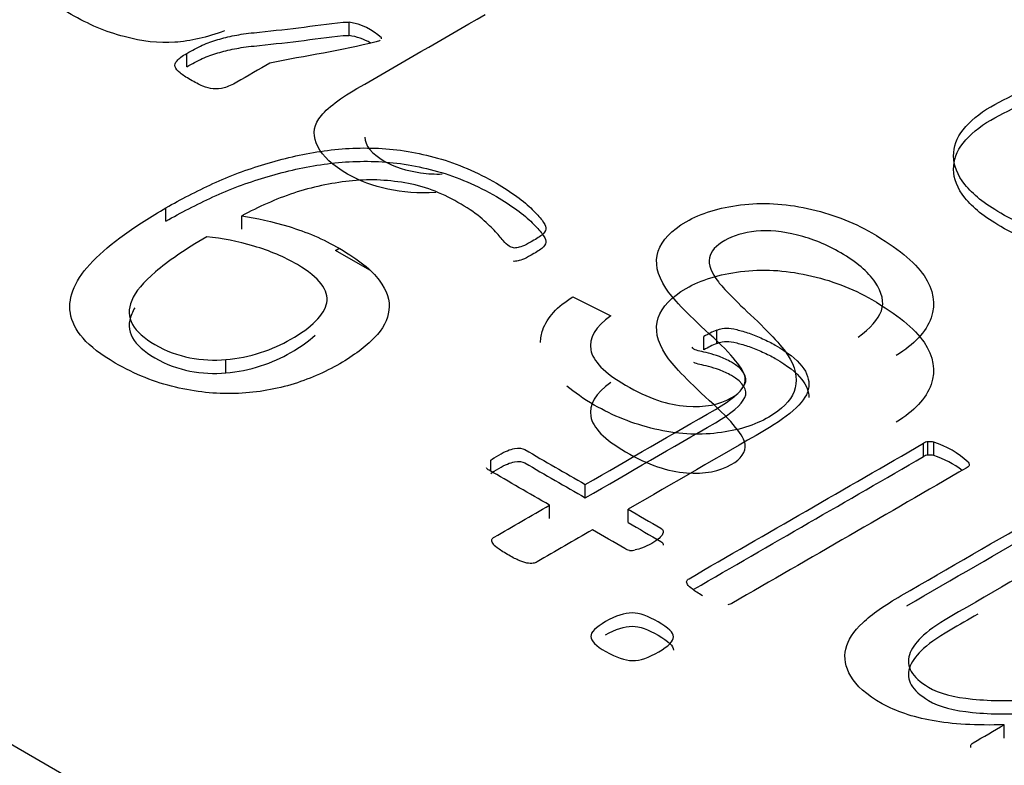
# Model space of a CAD drawing. Units: millimetres. Extents: x 13 to 415, y -156 to 292.
# Drawn here: x 262 to 262, y 87 to 87 of the extents above; entities that cross this region are included whole.
import ezdxf
from ezdxf import colors
from ezdxf.entities.mleader import LeaderData, LeaderLine
from ezdxf.math import Vec2, Vec3

# ---------------------------------------------------------------- set-up
doc = ezdxf.new("R2010")
doc.units = ezdxf.units.MM
for name, color, linetype in [('Default', 7, 'Continuous'), ('IB1B99', 7, 'Continuous'), ('X-00321-1', 7, 'Continuous')]:
    doc.layers.add(name, color=color, linetype=linetype)

# ---------------------------------------------------------------- blocks, each defined once
blk = doc.blocks.new('SE10')
at = {"layer": 'IB1B99', "color": 7, "linetype": 'Continuous'}
for p, q in [((261.9976190692, 87.2523330713), (261.9984802997, 87.252830303)), ((262.0063291463, 87.247304306), (261.9976190692, 87.2523330713)), ((262.0582317383, 87.2405143795), (262.0679359003, 87.2356769259))]:
    blk.add_line(p, q, dxfattribs=at)
for points, knots in [([(261.9692904901369, 87.30837210199374), (261.9648407768341, 87.30673228720234), (261.9605804130336, 87.30574839832751), (261.9565567361109, 87.30544776561575), (261.9525451094049, 87.30514803324701), (261.9482253580121, 87.30566640758794), (261.9390419071532, 87.30812612977502), (261.9344975190992, 87.31003924703165), (261.9256454298693, 87.31515000313148), (261.9226158378333, 87.31750040433246), (261.9209116923132, 87.3196868240543), (261.9191978037572, 87.32188574409682), (261.9184974861595, 87.32381369127931), (261.9187815104129, 87.32545350607069), (261.919074908404, 87.32714744016212), (261.9201542943042, 87.32881512639304), (261.9220004519511, 87.33048227143095), (261.9231739348353, 87.3315419675901), (261.925787441996, 87.33316063559022), (261.9296217694164, 87.33537438555858), (261.9335034342125, 87.33761546577348), (261.9373850990086, 87.33985654598837), (261.9412667638046, 87.34209762620328), (261.9493614550256, 87.34677109835873), (261.9543318794595, 87.34985941621584), (261.9560833623553, 87.35130791928157), (261.9578658672076, 87.35278207797842), (261.9593023038935, 87.35436890689216), (261.9602490514047, 87.35611804266964)], [0, 0, 0, 0, 0.1000005340602365, 0.1000005340602365, 0.1000005340602365, 0.2096519120554962, 0.2096519120554962, 0.3193032900507506, 0.3193032900507506, 0.430133715121232, 0.430133715121232, 0.430133715121232, 0.5048917070010105, 0.5048917070010105, 0.5048917070010105, 0.572743754369572, 0.572743754369572, 0.572743754369572, 0.6553399129109906, 0.6553399129109906, 0.6553399129109906, 0.7745661192198207, 0.7745661192198207, 0.7745661192198207, 0.932301153096281, 0.932301153096281, 0.932301153096281, 1, 1, 1, 1]), ([(262.0231812519711, 87.26709140443533), (262.0144238374922, 87.26668145073751), (262.0068971947779, 87.26823927478931), (261.9969090085345, 87.2740059568057), (261.9943527902542, 87.27635635800668), (261.9917965719739, 87.2813304628739), (261.991891246725, 87.28368086407488), (261.9933587053674, 87.28589461404326), (261.9948359184543, 87.28812307918025), (261.998045105548, 87.29073206767785), (262.0030628673575, 87.2936290738093), (262.0139662428618, 87.29992414059178), (262.0248696183662, 87.30621920737428), (262.0357729938704, 87.31251427415678)], [0, 0, 0, 0, 0.2030815691342155, 0.2030815691342155, 0.3271008479947997, 0.3271008479947997, 0.4511201268553917, 0.4511201268553917, 0.4511201268553917, 0.5964629527992448, 0.5964629527992448, 0.5964629527992448, 1, 1, 1, 1]), ([(262.0050945454538, 87.28127688024256), (262.0050990278434, 87.27910684800489), (262.006757112339, 87.27706583031059), (262.0126723545965, 87.2736506636009), (262.0157492840079, 87.27263944447954), (262.0193469245506, 87.27214750004211), (262.0212241845755, 87.27189080190459), (262.0230518033904, 87.27179010817169), (262.0248320644816, 87.27185564810439)], [0.4069478837878897, 0.4069478837878897, 0.4069478837878897, 0.4069478837878897, 0.4963058133342386, 0.4963058133342386, 0.5665565256916726, 0.5665565256916726, 0.5665565256916726, 0.6033937739216092, 0.6033937739216092, 0.6033937739216092, 0.6033937739216092]), ([(262.0679359003219, 87.23567692587181), (262.0639595607747, 87.2328345802334), (262.0622554152545, 87.22993757410194), (262.0627761263858, 87.22701323772397), (262.0632915268934, 87.22411872603853), (262.0662317548017, 87.22108257422845), (262.0773560380587, 87.21465996629551), (262.0825158119948, 87.21288350027152), (262.091888612356, 87.212282234848), (262.0956756024009, 87.2129928212576), (262.101166737966, 87.21616312985428), (262.1023975097306, 87.21791226563178), (262.1021608228528, 87.21990737362795), (262.1019245780499, 87.22189875523641), (262.0989892186902, 87.22561939515128), (262.093072046745, 87.23100345371634), (262.0871470481404, 87.23639463379033), (262.0835098968816, 87.24029573753421), (262.0819477634881, 87.24267346898172), (262.0796527372966, 87.24616674040841), (262.0790601835789, 87.24931471888684), (262.0800069310901, 87.25215706452525), (262.0809361212295, 87.25494669904626), (262.0833205473793, 87.25745913235073), (262.0908945274692, 87.26183197179444), (262.0955809276498, 87.26328047486015), (262.1010247258394, 87.26396373102324), (262.1065589264537, 87.26465833367855), (262.1121963464719, 87.26434635447455), (262.118113518417, 87.26306183288797), (262.1239995019489, 87.26178408179757), (262.1294744885518, 87.25972754281216), (262.1409301334376, 87.25311362315355), (262.145427184116, 87.24947870036598), (262.1478413902696, 87.24589843807145), (262.1502680571573, 87.24229969653625), (262.1509183196811, 87.23871058323587), (262.149640210541, 87.23513032094134), (262.1483508134609, 87.2315184386668), (262.1453798467404, 87.2283524198036), (262.1407407839354, 87.22551007416521)], [0, 0, 0, 0, 0.0611497518822313, 0.0611497518822313, 0.0611497518822313, 0.1168144189843213, 0.1168144189843213, 0.1748992890038966, 0.1748992890038966, 0.2329841590234748, 0.2329841590234748, 0.2835742071050416, 0.2835742071050416, 0.2835742071050416, 0.3638813352664541, 0.3638813352664541, 0.3638813352664541, 0.450560679322752, 0.450560679322752, 0.450560679322752, 0.5134263208775065, 0.5134263208775065, 0.5134263208775065, 0.5723763745728548, 0.5723763745728548, 0.629870871386837, 0.629870871386837, 0.629870871386837, 0.6951785272382373, 0.6951785272382373, 0.6951785272382373, 0.7666711156345587, 0.7666711156345587, 0.8568720449196299, 0.8568720449196299, 0.8568720449196299, 0.9281810521455895, 0.9281810521455895, 0.9281810521455895, 1, 1, 1, 1]), ([(262.1310366219453, 87.23018354632065), (262.1341608887324, 87.2324792870286), (262.1361490585059, 87.23472036724348), (262.1369537938905, 87.23693411721187), (262.137754534968, 87.23913687922419), (262.1371431433927, 87.2415802591208), (262.1353443231214, 87.24425862328006), (262.1335552719681, 87.2469224416528), (262.1306105855653, 87.24939670962642), (262.1229892680998, 87.25379687931664), (262.1193442901816, 87.2553000428754), (262.1155099627611, 87.25625660150371), (262.1116982887007, 87.25720750874531), (262.1082200069247, 87.25756845333682), (262.1050010653865, 87.25724049037856), (262.1018361329345, 87.25691803015447), (262.0991312308169, 87.25614728051761), (262.0947288548896, 87.25360556759097), (262.0934034083739, 87.25212973427874), (262.0927406851161, 87.24868612321681), (262.0934980831251, 87.2466636849741), (262.095344240772, 87.24428595352659), (262.0965238319286, 87.2427667165357), (262.0995099298214, 87.23969447211068), (262.1044803542553, 87.23502099995524), (262.109416709322, 87.23037956173202), (262.1124803707252, 87.22684925624483), (262.1137111424898, 87.22455351553688), (262.1153051606547, 87.22158021659104), (262.1156046375123, 87.21886882426008), (262.1146578900011, 87.21635444157995), (262.1137188326772, 87.21386048258584), (262.111533623214, 87.211708299671), (262.1046697037576, 87.20774541392517), (262.1003146652059, 87.20637890159901), (262.0899951173336, 87.20512171025895), (262.0846459938951, 87.20547700346374), (262.0791075209544, 87.20676152505033), (262.0735363007212, 87.20805364161924), (262.0684566114531, 87.21012314537269), (262.0609437207785, 87.21446071482603), (262.058608561345, 87.21607486641713), (262.0566700582207, 87.21772595504484)], [0, 0, 0, 0, 0.0496704396284678, 0.0496704396284678, 0.0496704396284678, 0.0983950105754311, 0.0983950105754311, 0.0983950105754311, 0.1566897485460805, 0.1566897485460805, 0.2088121024963081, 0.2088121024963081, 0.2088121024963081, 0.249391347402417, 0.249391347402417, 0.249391347402417, 0.2851804868502283, 0.2851804868502283, 0.3217476510686444, 0.3217476510686444, 0.3583148152870604, 0.3583148152870604, 0.3583148152870604, 0.4277274432969229, 0.4277274432969229, 0.4277274432969229, 0.5043294259891544, 0.5043294259891544, 0.5043294259891544, 0.5584118373286455, 0.5584118373286455, 0.5584118373286455, 0.6118145291356288, 0.6118145291356288, 0.6690316989288257, 0.6690316989288257, 0.726248868722021, 0.726248868722021, 0.726248868722021, 0.7921690394487438, 0.7921690394487438, 0.8298345775828195, 0.8298345775828195, 0.8298345775828195, 0.8298345775828195]), ([(262.0679359003219, 87.21866658043581), (262.0639595607747, 87.2158242347974), (262.0622554152545, 87.21292722866595), (262.0627761263858, 87.21000289228797), (262.0632915268934, 87.20710838060253), (262.0662317548017, 87.20407222879246), (262.0773560380587, 87.19764962085952), (262.0825158119948, 87.19587315483551), (262.091888612356, 87.19527188941201), (262.0956756024009, 87.19598247582161), (262.101166737966, 87.1991527844183), (262.1023975097306, 87.20090192019578), (262.1021608228528, 87.20289702819197), (262.1019245780499, 87.2048884098004), (262.0989892186902, 87.20860904971529), (262.093072046745, 87.21399310828035), (262.0871470481404, 87.21938428835432), (262.0835098968816, 87.22328539209822), (262.0819477634881, 87.22566312354573), (262.0796527372966, 87.22915639497242), (262.0790601835789, 87.23230437345084), (262.0800069310901, 87.23514671908924), (262.0809361212295, 87.23793635361025), (262.0833205473793, 87.24044878691474), (262.0908945274692, 87.24482162635844), (262.0955809276498, 87.24627012942416), (262.1010247258394, 87.24695338558725), (262.1065589264537, 87.24764798824255), (262.1121963464719, 87.24733600903858), (262.118113518417, 87.246051487452), (262.1239995019489, 87.24477373636158), (262.1294744885518, 87.24271719737615), (262.1409301334376, 87.23610327771755), (262.145427184116, 87.23246835492998), (262.1478413902696, 87.22888809263546), (262.1502680571573, 87.22528935110026), (262.1509183196811, 87.22170023779988), (262.149640210541, 87.21811997550535), (262.1483508134609, 87.21450809323079), (262.1453798467404, 87.21134207436761), (262.1407407839354, 87.2084997287292)], [0, 0, 0, 0, 0.0611497518822313, 0.0611497518822313, 0.0611497518822313, 0.1168144189843213, 0.1168144189843213, 0.1748992890038966, 0.1748992890038966, 0.2329841590234748, 0.2329841590234748, 0.2835742071050416, 0.2835742071050416, 0.2835742071050416, 0.3638813352664541, 0.3638813352664541, 0.3638813352664541, 0.450560679322752, 0.450560679322752, 0.450560679322752, 0.5134263208775065, 0.5134263208775065, 0.5134263208775065, 0.5723763745728548, 0.5723763745728548, 0.629870871386837, 0.629870871386837, 0.629870871386837, 0.6951785272382373, 0.6951785272382373, 0.6951785272382373, 0.7666711156345587, 0.7666711156345587, 0.8568720449196299, 0.8568720449196299, 0.8568720449196299, 0.9281810521455895, 0.9281810521455895, 0.9281810521455895, 1, 1, 1, 1]), ([(262.0499624277423, 87.22882639994775), (262.0499460641656, 87.22991267188183), (262.0501298854244, 87.23099257892414), (262.0505157461153, 87.23206933333074), (262.0516330593127, 87.23518722519465), (262.0542080614091, 87.23802732707279), (262.0582317383318, 87.2405143795064)], [0.9124572183977222, 0.9124572183977222, 0.9124572183977222, 0.9124572183977222, 0.9370628800560022, 0.9370628800560022, 0.9370628800560022, 1, 1, 1, 1])]:
    blk.add_open_spline(points, degree=3, knots=knots, dxfattribs=at)
at = {"layer": 'X-00321-1', "color": 7, "linetype": 'Continuous'}
for p, q in [((260.0628401747, 88.1955814323), (263.9519274713, 85.9502158347)), ((262.0010833203, 87.3071553907), (262.0010833203, 87.3105574597)), ((262.009306998, 87.3063097629), (262.009306998, 87.3065572247)), ((261.9596411646, 87.2992296912), (261.9596411646, 87.3026317603)), ((261.9543313884, 87.2598255064), (261.9543313884, 87.2632275755)), ((261.9736926455, 87.2577693108), (261.9736926455, 87.2611713799)), ((262.0949757042, 87.2285713333), (262.0949757042, 87.2319734024)), ((262.0916732824, 87.2269637622), (262.0916732824, 87.2303658313)), ((261.9696131833, 87.2210942584), (261.9696131833, 87.2244963274)), ((262.147684946, 87.1997098241), (262.147684946, 87.2031118932)), ((262.1488505066, 87.2000836778), (262.1488505066, 87.2034857469)), ((262.1503398341, 87.1999715217), (262.1503398341, 87.2033735908)), ((262.0372804531, 87.1959720586), (262.0372804531, 87.1988125751)), ((262.0613687061, 87.1892045338), (262.0613687061, 87.1926066029)), ((262.0522384812, 87.183933196), (262.0522384812, 87.1873352651)), ((262.0723120253, 87.1828864055), (262.0723120253, 87.1862884746)), ((262.1683412704, 87.1278925195), (262.1683412704, 87.1312945886)), ((262.1597938258, 87.1255249245), (262.1597938258, 87.1260606362))]:
    blk.add_line(p, q, dxfattribs=at)
for centre, radius, start, end in [((261.9991835516, 87.2961986877), 0.0144839032717391, 45.6576073406, 82.4631316435), ((261.9991835516, 87.2927966187), 0.0144839032717443, 59.3892841604, 82.4631316435), ((262.1015674141, 87.2142362439), 0.0189224054292256, 110.3867173418, 121.5255793589), ((262.1015674141, 87.2108341749), 0.0189224054292529, 110.3867173418, 121.5255793589), ((262.0840077366, 87.2228715198), 0.0066386058888473, 40.1348327143, 45.872991171), ((262.1489644846, 87.2011265427), 0.0023619558968929, 92.7659255965, 122.8013767249), ((262.1492938977, 87.1994290527), 0.0040808533516717, 75.1491717747, 96.2375900335), ((262.1434775188, 87.1813936609), 0.0230262608398753, 47.3387941552, 72.6612058448), ((262.1489644846, 87.1977244736), 0.0023619558969098, 92.7659255965, 122.8013767247), ((262.1492938977, 87.1960269836), 0.0040808533517123, 75.1491717749, 96.2375900334), ((262.1434775188, 87.1779915918), 0.0230262608398908, 52.1267375545, 72.6612058449), ((262.0730791833, 87.1798398786), 0.0040808533517558, 263.7624099658, 284.8508282242)]:
    blk.add_arc(centre, radius, start, end, dxfattribs=at)
for points, knots in [([(261.959641164595, 87.30263176032835), (261.961000985328, 87.30341685319463), (261.9622960526928, 87.30408978993717), (261.9648861874225, 87.30528612192386), (261.9662460081556, 87.30577213179347), (261.9675410755203, 87.3061459855393), (261.9688879455797, 87.30653479343499), (261.9702607169864, 87.30689369303099), (261.9718147978242, 87.30719277602768), (261.9732911746201, 87.30747690487452), (261.9749229594997, 87.30771617127186), (261.9768008071787, 87.30790309814479), (261.9844148362204, 87.30866102257873), (261.991953095347, 87.3096726725418), (261.9995292394311, 87.31055745974028), (262.0001016949151, 87.31062431449891), (262.0006300466912, 87.31059484511488), (262.0010833202689, 87.31055745974028)], [0, 0, 0, 0, 0.1124178173353911, 0.1124178173353911, 0.2248356346707844, 0.2248356346707844, 0.2248356346707844, 0.3291169677055872, 0.3291169677055872, 0.3291169677055872, 0.4444849501602584, 0.4444849501602584, 0.4444849501602584, 0.964940062443863, 0.964940062443863, 0.964940062443863, 1, 1, 1, 1]), ([(261.959641164595, 87.29922969124115), (261.961000985328, 87.30001478410743), (261.9622960526928, 87.30068772084995), (261.9648861874225, 87.30188405283666), (261.9662460081556, 87.30237006270626), (261.9675410755203, 87.30274391645212), (261.9688879455797, 87.30313272434778), (261.9702607169864, 87.3034916239438), (261.9718147978242, 87.30379070694048), (261.9732911746201, 87.3040748357873), (261.9749229594997, 87.30431410218466), (261.9768008071787, 87.30450102905758), (261.9844148362204, 87.30525895349152), (261.991953095347, 87.30627060345458), (261.9995292394311, 87.3071553906531), (262.0001016949151, 87.30722224541171), (262.0006300466912, 87.30719277602768), (262.0010833202689, 87.3071553906531)], [0, 0, 0, 0, 0.1124178173353911, 0.1124178173353911, 0.2248356346707844, 0.2248356346707844, 0.2248356346707844, 0.3291169677055872, 0.3291169677055872, 0.3291169677055872, 0.4444849501602584, 0.4444849501602584, 0.4444849501602584, 0.964940062443863, 0.964940062443863, 0.964940062443863, 1, 1, 1, 1]), ([(262.0090479845625, 87.30595905866637), (262.0087889710895, 87.30580951716804), (262.0084004508801, 87.30565997566971), (262.0079471773024, 87.30554781954595), (261.9991995182572, 87.30338333527258), (261.9899025720194, 87.30195882358582), (261.9808802693779, 87.30016432560578)], [0, 0, 0, 0, 0.0440168124673896, 0.0440168124673896, 0.0440168124673896, 1, 1, 1, 1]), ([(261.9808802693779, 87.30016432560578), (261.9780527056314, 87.29853183091556), (261.9752251418849, 87.29689933622538), (261.9723975781384, 87.29526684153518), (261.97123201751, 87.29459390479266), (261.97013121025, 87.29410789492306), (261.9691599097263, 87.29384619730098), (261.9682169683421, 87.29359214048536), (261.9673468154156, 87.29347234355512), (261.966375514892, 87.29358449967889), (261.9655287400765, 87.2936822768124), (261.9646271739495, 87.29392096805013), (261.9637206267941, 87.29429482179599), (261.9627405758154, 87.29469898800771), (261.9617132723787, 87.29522945616061), (261.9594469044902, 87.29653794427105), (261.9586051107031, 87.29709872488984), (261.9579575770207, 87.29762212013402), (261.9572575406073, 87.29818795283043), (261.9568567697606, 87.29870629599696), (261.9566625096559, 87.29919230586657), (261.9564573360622, 87.29970561966144), (261.9567272630242, 87.30020171098035), (261.9576338101796, 87.3013232722179), (261.9584756039667, 87.30195882358582), (261.959641164595, 87.30263176032835)], [0, 0, 0, 0, 0.2997472761759365, 0.2997472761759365, 0.2997472761759365, 0.401837427472852, 0.401837427472852, 0.401837427472852, 0.4736251458815777, 0.4736251458815777, 0.4736251458815777, 0.5472766491907431, 0.5472766491907431, 0.5472766491907431, 0.6465250940195792, 0.6465250940195792, 0.7516116826618608, 0.7516116826618608, 0.7516116826618608, 0.827368779833283, 0.827368779833283, 0.827368779833283, 0.9136843899166378, 0.9136843899166378, 1, 1, 1, 1]), ([(262.1982573265613, 87.2534699927496), (262.1978040529837, 87.25335783662585), (262.1970270125648, 87.25335783662584), (262.1960557120411, 87.25339522200044), (262.1950156468787, 87.2534352541272), (262.1934655773115, 87.25361953424795), (262.1893213617441, 87.25421770024128), (262.1869254871193, 87.25470371011089), (262.1841410922849, 87.255414032228), (262.1814348116948, 87.2561044267563), (262.1786370559844, 87.25694683258597), (262.1756584010454, 87.25799362307433), (262.1727927295695, 87.2590007077166), (262.1700248580084, 87.26034890167317), (262.1632905077114, 87.26423698062996), (262.1602470994042, 87.26666702997795), (262.1583044983569, 87.26913446470056), (262.1563485918231, 87.27161879966096), (262.1553905967861, 87.27403194877114), (262.1553905967861, 87.27642461274453), (262.1553905967861, 87.27877989134338), (262.156167637205, 87.28106039919304), (262.1578512247792, 87.28315398016979), (262.1595842776757, 87.28530907244489), (262.1618659336101, 87.28726637137409), (262.1676937367518, 87.29063105508669), (262.1706723916909, 87.29205169932092), (262.1738453067347, 87.29336018743138), (262.1770304724157, 87.29467372761948), (262.1810329306094, 87.29571546603022), (262.1904869223724, 87.29758473475943), (262.1962499721458, 87.29829505687654), (262.2099776862128, 87.2993418473649), (262.2183956240841, 87.29964093036158), (262.2283028894249, 87.29967831573616), (262.2375852197599, 87.29971334289903), (262.2468655216539, 87.29992755156674), (262.2561468377684, 87.30005216948202)], [0, 0, 0, 0, 0.0120813697693832, 0.0120813697693832, 0.0120813697693832, 0.0459732734839375, 0.0459732734839375, 0.0798651771984905, 0.0798651771984905, 0.0798651771984905, 0.1320387281965815, 0.1320387281965815, 0.1320387281965815, 0.1870010337510346, 0.1870010337510346, 0.2749407226381548, 0.2749407226381548, 0.2749407226381548, 0.3459572634995742, 0.3459572634995742, 0.3459572634995742, 0.411254159347859, 0.411254159347859, 0.411254159347859, 0.4797741939191116, 0.4797741939191116, 0.5424627361864277, 0.5424627361864277, 0.5424627361864277, 0.6444890502344982, 0.6444890502344982, 0.7465153642825632, 0.7465153642825632, 0.8485416783306241, 0.8485416783306241, 0.8485416783306241, 1, 1, 1, 1]), ([(262.1982573265613, 87.25006792366241), (262.1978040529837, 87.24995576753865), (262.1970270125648, 87.24995576753865), (262.1960557120411, 87.24999315291323), (262.1950156468787, 87.25003318504), (262.1934655773115, 87.25021746516073), (262.1893213617441, 87.2508156311541), (262.1869254871193, 87.2513016410237), (262.1841410922849, 87.2520119631408), (262.1814348116948, 87.25270235766911), (262.1786370559844, 87.25354476349877), (262.1756584010454, 87.25459155398714), (262.1727927295695, 87.2555986386294), (262.1700248580084, 87.25694683258597), (262.1632905077114, 87.26083491154277), (262.1602470994042, 87.26326496089077), (262.1583044983569, 87.26573239561334), (262.1563485918231, 87.26821673057377), (262.1553905967861, 87.27062987968392), (262.1553905967861, 87.27302254365735), (262.1553905967861, 87.27537782225617), (262.156167637205, 87.27765833010584), (262.1578512247792, 87.27975191108257), (262.1595842776757, 87.2819070033577), (262.1618659336101, 87.28386430228687), (262.1676937367518, 87.2872289859995), (262.1706723916909, 87.2886496302337), (262.1738453067347, 87.28995811834417), (262.1770304724157, 87.29127165853228), (262.1810329306094, 87.292313396943), (262.1904869223724, 87.29418266567224), (262.1962499721458, 87.29489298778934), (262.2099776862128, 87.29593977827771), (262.2183956240841, 87.29623886127439), (262.2283028894249, 87.29627624664897), (262.2375852197599, 87.29631127381182), (262.2468655216539, 87.29652548247954), (262.2561468377684, 87.29665010039481)], [0, 0, 0, 0, 0.0120813697693832, 0.0120813697693832, 0.0120813697693832, 0.0459732734839375, 0.0459732734839375, 0.0798651771984905, 0.0798651771984905, 0.0798651771984905, 0.1320387281965815, 0.1320387281965815, 0.1320387281965815, 0.1870010337510346, 0.1870010337510346, 0.2749407226381548, 0.2749407226381548, 0.2749407226381548, 0.3459572634995742, 0.3459572634995742, 0.3459572634995742, 0.411254159347859, 0.411254159347859, 0.411254159347859, 0.4797741939191116, 0.4797741939191116, 0.5424627361864277, 0.5424627361864277, 0.5424627361864277, 0.6444890502344982, 0.6444890502344982, 0.7465153642825632, 0.7465153642825632, 0.8485416783306241, 0.8485416783306241, 0.8485416783306241, 1, 1, 1, 1]), ([(261.9543313883992, 87.26322757551618), (261.9580870837572, 87.26539592724208), (261.9621017925881, 87.26741473746965), (261.9663107615237, 87.26939616232264), (261.970526910958, 87.2713809674853), (261.974987712868, 87.27298515828276), (261.9795852020131, 87.2743684171424), (261.9842357666959, 87.27576764498106), (261.9889096870397, 87.27691062261414), (261.9937661896578, 87.27762094473125), (261.9986535220619, 87.27833577607663), (262.0035439482621, 87.27863034984503), (262.0085947109848, 87.27840603759753), (262.0135860529696, 87.27818436431764), (262.0186314830621, 87.27732186173458), (262.0287330085076, 87.27448057326615), (262.0337190178622, 87.27234960691483), (262.0405828748956, 87.26838675720886), (262.0422664624699, 87.26726519597132), (262.0438852966759, 87.2661062493592), (262.0455102550971, 87.26494291833366), (262.0467991982467, 87.26382574150954), (262.0478352521386, 87.26277895102116), (262.0488593515624, 87.26174423888457), (262.0506196469729, 87.25990027717816), (262.0512671806554, 87.25862917444228), (262.0513966873918, 87.25765715470307), (262.0511376739188, 87.2571337594589), (262.0502311267635, 87.25616173971969), (262.0493245796081, 87.25556357372633), (262.0472524718244, 87.25436724173963), (262.0464754314055, 87.25391861724462), (262.0451803640407, 87.25332045125126), (262.0445975837266, 87.25313352437834), (262.0442090635171, 87.25305875362916), (262.0437428392658, 87.25296902873018), (262.0433025163618, 87.25290921213083), (262.0430435028887, 87.25298398288001)], [0, 0, 0, 0, 0.1204480546932632, 0.1204480546932632, 0.1204480546932632, 0.2393393588701384, 0.2393393588701384, 0.2393393588701384, 0.3540492436602449, 0.3540492436602449, 0.3540492436602449, 0.4662390279432117, 0.4662390279432117, 0.4662390279432117, 0.5999892343640174, 0.5999892343640174, 0.7337394407848233, 0.7337394407848233, 0.7841128951511009, 0.7841128951511009, 0.7841128951511009, 0.8365726680287485, 0.8365726680287485, 0.8365726680287485, 0.8633640611773434, 0.8901554543259378, 0.8901554543259378, 0.9169468474745393, 0.9169468474745393, 0.9437382406231418, 0.9437382406231418, 0.9673777051660263, 0.9673777051660263, 0.9910171697089097, 0.9910171697089097, 0.9910171697089097, 1, 1, 1, 1]), ([(261.9543313883992, 87.25982550642898), (261.9580870837572, 87.2619938581549), (261.9621017925881, 87.26401266838246), (261.9663107615237, 87.26599409323543), (261.970526910958, 87.2679788983981), (261.974987712868, 87.26958308919556), (261.9795852020131, 87.2709663480552), (261.9842357666959, 87.27236557589386), (261.9889096870397, 87.27350855352695), (261.9937661896578, 87.27421887564405), (261.9986535220619, 87.27493370698944), (262.0035439482621, 87.27522828075784), (262.0085947109848, 87.27500396851033), (262.0135860529696, 87.27478229523045), (262.0186314830621, 87.27391979264738), (262.0287330085076, 87.27107850417894), (262.0337190178622, 87.26894753782763), (262.0405828748956, 87.26498468812166), (262.0422664624699, 87.26386312688412), (262.0438852966759, 87.262704180272), (262.0455102550971, 87.26154084924646), (262.0467991982467, 87.26042367242235), (262.0478352521386, 87.25937688193397), (262.0488593515624, 87.25834216979739), (262.0506196469729, 87.25649820809095), (262.0512671806554, 87.25522710535508), (262.0513966873918, 87.25425508561588), (262.0511376739188, 87.2537316903717), (262.0502311267635, 87.2527596706325), (262.0493245796081, 87.25216150463915), (262.0472524718244, 87.25096517265243), (262.0464754314055, 87.25051654815742), (262.0451803640407, 87.24991838216405), (262.0445975837266, 87.24973145529114), (262.0442090635171, 87.24965668454197), (262.0437428392658, 87.24956695964296), (262.0433025163618, 87.24950714304363), (262.0430435028887, 87.24958191379281)], [0, 0, 0, 0, 0.1204480546932632, 0.1204480546932632, 0.1204480546932632, 0.2393393588701384, 0.2393393588701384, 0.2393393588701384, 0.3540492436602449, 0.3540492436602449, 0.3540492436602449, 0.4662390279432117, 0.4662390279432117, 0.4662390279432117, 0.5999892343640174, 0.5999892343640174, 0.7337394407848233, 0.7337394407848233, 0.7841128951511009, 0.7841128951511009, 0.7841128951511009, 0.8365726680287485, 0.8365726680287485, 0.8365726680287485, 0.8633640611773434, 0.8901554543259378, 0.8901554543259378, 0.9169468474745393, 0.9169468474745393, 0.9437382406231418, 0.9437382406231418, 0.9673777051660263, 0.9673777051660263, 0.9910171697089097, 0.9910171697089097, 0.9910171697089097, 1, 1, 1, 1]), ([(262.0430435028887, 87.25298398288001), (262.0426549826794, 87.25305875362916), (262.0422664624699, 87.25320829512751), (262.0414246686828, 87.2536943049971), (262.0409713951051, 87.2541803148667), (262.0398058344768, 87.25560095910093), (262.0390935474261, 87.25646082271638), (262.0371509463789, 87.25847963294395), (262.0359853857506, 87.25960119418147), (262.0330067308115, 87.26206862890406), (262.0310641297643, 87.26333973163995), (262.024524039572, 87.26711565447299), (262.0200560571634, 87.2687979963293), (262.0153290612818, 87.26958308919556), (262.0105250571485, 87.27038097213627), (262.0058103161505, 87.27059249430935), (262.0010833202689, 87.27003171369057), (261.9963818573143, 87.2694739621353), (261.9916293285058, 87.26853629870719), (261.9823048434792, 87.26539592724208), (261.9779016144388, 87.2634518877637), (261.9736926455032, 87.26117137991403)], [0, 0, 0, 0, 0.0445881663089563, 0.0445881663089563, 0.1159292324032766, 0.1159292324032766, 0.1872702984975987, 0.1872702984975987, 0.2586113645919118, 0.2586113645919118, 0.3299524306862218, 0.3299524306862218, 0.4705362962250065, 0.4705362962250065, 0.4705362962250065, 0.6355493344060458, 0.6355493344060458, 0.6355493344060458, 0.8177746672030264, 0.8177746672030264, 1, 1, 1, 1]), ([(261.9736926455032, 87.26117137991403), (261.9774483408611, 87.26057321392067), (261.9814630496921, 87.25967596493065), (261.985736771996, 87.25840486219477), (261.9901128403346, 87.25710331940789), (261.9944137233401, 87.25526449072966), (262.0034791948938, 87.2500305382878), (262.0068463700424, 87.24733879131773), (262.0087889710895, 87.24472181509681), (262.0107650652583, 87.24205971859621), (262.0115733659239, 87.23952524802954), (262.0112495990826, 87.23709519868154), (262.0109265940458, 87.23467086709671), (262.0097602716132, 87.23227248536014), (262.0074939037248, 87.22999197751047), (262.0052715251847, 87.22775573346055), (262.0023136342655, 87.22550573256032), (261.9948669969178, 87.22120641448308), (261.9907227813504, 87.21941191650303), (261.9861900455736, 87.21806604301798), (261.9816324368115, 87.21671278417166), (261.9769303139152, 87.21600984741583), (261.9719443045607, 87.2158229205429), (261.9669666694241, 87.21563630762174), (261.9619075324834, 87.21623415966334), (261.9515469935649, 87.21862682363675), (261.9464314774739, 87.2206830192389), (261.9377545261297, 87.22569265943324), (261.9350348846636, 87.22778624040997), (261.9331570369846, 87.22991720676129), (261.9313186746114, 87.2320033655072), (261.9302431354138, 87.23421652483853), (261.9299193685726, 87.23634749118986), (261.9295894705328, 87.2385188118215), (261.9299193685726, 87.24068419464167), (261.9308906690962, 87.24288993174216), (261.9318813641797, 87.24513971216305), (261.9334808038258, 87.24737617669231), (261.9378840328662, 87.25186242164246), (261.940538920964, 87.25414292949213), (261.9468847510516, 87.25870394519144), (261.9504461863048, 87.2609844530411), (261.9543313883992, 87.26322757551618)], [0, 0, 0, 0, 0.055940673847456, 0.055940673847456, 0.055940673847456, 0.1241970885933614, 0.1241970885933614, 0.2007270081569479, 0.2007270081569479, 0.2007270081569479, 0.2591853227263141, 0.2591853227263141, 0.2591853227263141, 0.3150674480822723, 0.3150674480822723, 0.3150674480822723, 0.3781302503720597, 0.3781302503720597, 0.4445714170702282, 0.4445714170702282, 0.4445714170702282, 0.5086442266539538, 0.5086442266539538, 0.5086442266539538, 0.5849983021886193, 0.5849983021886193, 0.6613523777232848, 0.6613523777232848, 0.7161706883635613, 0.7161706883635613, 0.7161706883635613, 0.7664411743524565, 0.7664411743524565, 0.7664411743524565, 0.8156731559229096, 0.8156731559229096, 0.8156731559229096, 0.8771154372819405, 0.8771154372819405, 0.9385577186409707, 0.9385577186409707, 1, 1, 1, 1]), ([(261.964756680686, 87.25578788597385), (261.9591231376491, 87.25253535838497), (261.954784661977, 87.24958191379281), (261.9516765003014, 87.24689016682271), (261.9485783006825, 87.24420704724675), (261.9464962308422, 87.2418057558792), (261.9455896836868, 87.23956263340413), (261.944694122087, 87.23734669312975), (261.9446831365314, 87.23530070070149), (261.9468847510516, 87.23163693399219), (261.9486978453623, 87.22991720676129), (261.9543961417675, 87.22662729379785), (261.9574395500748, 87.2255431179349), (261.9604182050139, 87.22494495194155), (261.9634722053561, 87.22433165527383), (261.9665697749967, 87.22423462982444), (261.969613183304, 87.22449632744653)], [0, 0, 0, 0, 0.2666743479858805, 0.2666743479858805, 0.2666743479858805, 0.453050452850089, 0.453050452850089, 0.453050452850089, 0.5920555568904916, 0.5920555568904916, 0.7310606609308843, 0.7310606609308843, 0.8765311186475786, 0.8765311186475786, 0.8765311186475786, 1, 1, 1, 1]), ([(261.969613183304, 87.22449632744653), (261.9726565916113, 87.22475802506862), (261.9756352465504, 87.22535619106198), (261.978484394753, 87.226253440052), (261.9813108586546, 87.22714354533989), (261.983858924317, 87.22830963565417), (261.9888449336715, 87.23118830949718), (261.9909170414552, 87.23268372448057), (261.9925358756612, 87.2342912955877), (261.9940984367299, 87.23584298507996), (261.9951260103908, 87.2374316670528), (261.9956440373367, 87.24057203851791), (261.9951907637591, 87.24217960962505), (261.9939604497625, 87.2437871807322), (261.99271677489, 87.2454122096251), (261.9907875347187, 87.24703970832105), (261.9845064579994, 87.25066608965577), (261.9808802693779, 87.25223627538831), (261.9767360538105, 87.25343260737502), (261.9726177395904, 87.2546214622868), (261.9687066361487, 87.25545141760259), (261.964756680686, 87.25578788597385)], [0, 0, 0, 0, 0.1119717821690692, 0.1119717821690692, 0.1119717821690692, 0.223654258303703, 0.223654258303703, 0.3508481894570357, 0.3508481894570357, 0.3508481894570357, 0.4536573746898792, 0.4536573746898792, 0.5564665599227224, 0.5564665599227224, 0.5564665599227224, 0.6918018536904788, 0.6918018536904788, 0.8481893042665607, 0.8481893042665607, 0.8481893042665607, 1, 1, 1, 1]), ([(261.9463766229703, 87.23769734297726), (261.9460562125449, 87.23717617022878), (261.9457932974484, 87.23666437771715), (261.9455896836868, 87.23616056431693), (261.944694122087, 87.23394462404255), (261.9446831365314, 87.23189863161429), (261.9468847510516, 87.22823486490499), (261.9486978453623, 87.2265151376741), (261.9543961417675, 87.22322522471066), (261.9574395500748, 87.2221410488477), (261.9604182050139, 87.22154288285437), (261.9634722053561, 87.22092958618663), (261.9665697749967, 87.22083256073724), (261.969613183304, 87.22109425835933)], [0.4111897073250168, 0.4111897073250168, 0.4111897073250168, 0.4111897073250168, 0.453050452850089, 0.453050452850089, 0.453050452850089, 0.5920555568904916, 0.5920555568904916, 0.7310606609308843, 0.7310606609308843, 0.8765311186475786, 0.8765311186475786, 0.8765311186475786, 1, 1, 1, 1]), ([(261.969613183304, 87.22109425835933), (261.9726565916113, 87.22135595598144), (261.9756352465504, 87.22195412197478), (261.978484394753, 87.2228513709648), (261.9813108586546, 87.2237414762527), (261.983858924317, 87.22490756656697), (261.988760353963, 87.2277374082925), (261.9907844231066, 87.22918633526903), (261.9923797723596, 87.2307359206441)], [0, 0, 0, 0, 0.1119717821690692, 0.1119717821690692, 0.1119717821690692, 0.223654258303703, 0.223654258303703, 0.3467960316158546, 0.3467960316158546, 0.3467960316158546, 0.3467960316158546]), ([(262.0949757042177, 87.23197340236345), (262.095882251373, 87.2323472561093), (262.0967887985285, 87.23249679760764), (262.0974363322108, 87.23249679760764), (262.0981486192615, 87.23249679760764), (262.0990551664169, 87.23238464148389), (262.1000264669404, 87.2321229438618), (262.1010261266034, 87.23185360543322), (262.1020985747242, 87.23159954861762), (262.1043001892443, 87.23077707037675), (262.1054657498726, 87.23032844588172), (262.1077968711293, 87.22928165539336), (262.1088329250212, 87.22875826014916), (262.1129771405886, 87.22636559617577), (262.115243508477, 87.2246084835703), (262.1166680825783, 87.22281398559024), (262.1180436039128, 87.22108127807147), (262.1186106836255, 87.21929976037927), (262.1184164235207, 87.21754264777378), (262.1182177842433, 87.21574592487514), (262.117121356156, 87.21395365181367), (262.1151787551087, 87.21215915383361), (262.1131779487867, 87.21031088812381), (262.1105812659637, 87.20838323100057), (262.1071493374469, 87.20640180614758), (262.0955369000757, 87.19969736230541), (262.0839244627046, 87.19299291846325), (262.0723120253335, 87.18628847462107)], [0, 0, 0, 0, 0.0241029767578545, 0.0241029767578545, 0.0241029767578545, 0.0484631751634566, 0.0484631751634566, 0.0484631751634566, 0.0841056890345421, 0.0841056890345421, 0.1197482029056268, 0.1197482029056268, 0.1553907167767156, 0.1553907167767156, 0.2623182583899776, 0.2623182583899776, 0.2623182583899776, 0.3473696552865992, 0.3473696552865992, 0.3473696552865992, 0.4376825625218994, 0.4376825625218994, 0.4376825625218994, 0.5538964481017082, 0.5538964481017082, 0.5538964481017082, 1, 1, 1, 1]), ([(262.0949757042177, 87.22857133327626), (262.095882251373, 87.22894518702209), (262.0967887985285, 87.22909472852045), (262.0974363322108, 87.22909472852045), (262.0981486192615, 87.22909472852045), (262.0990551664169, 87.22898257239669), (262.1000264669404, 87.2287208747746), (262.1010261266034, 87.22845153634601), (262.1020985747242, 87.22819747953041), (262.1043001892443, 87.22737500128954), (262.1054657498726, 87.22692637679454), (262.1077968711293, 87.22587958630616), (262.1088329250212, 87.22535619106198), (262.1129771405886, 87.22296352708857), (262.115243508477, 87.22120641448308), (262.1166680825783, 87.21941191650302), (262.117875443533, 87.21789103612723), (262.1184599476206, 87.21633255037479), (262.1184534475909, 87.21478597130593)], [0, 0, 0, 0, 0.0241029767578545, 0.0241029767578545, 0.0241029767578545, 0.0484631751634566, 0.0484631751634566, 0.0484631751634566, 0.0841056890345421, 0.0841056890345421, 0.1197482029056268, 0.1197482029056268, 0.1553907167767156, 0.1553907167767156, 0.2623182583899776, 0.2623182583899776, 0.2623182583899776, 0.3369719429112016, 0.3369719429112016, 0.3369719429112016, 0.3369719429112016]), ([(262.0613687061008, 87.19260660292586), (262.07244153207, 87.19899950197983), (262.0835143580391, 87.2053924010338), (262.0945871840082, 87.21178530008777), (262.0987313995756, 87.21417796406118), (262.101256780937, 87.21630893041251), (262.1029403685113, 87.22012223862014), (262.1017748078829, 87.22199150734937), (262.0976305923156, 87.22438417132278), (262.0966592917919, 87.22487018119237), (262.0956232379001, 87.22524403493823), (262.0946628508655, 87.22559058475882), (262.0937453902211, 87.22587958630616), (262.0928388430658, 87.22610389855367), (262.092041706774, 87.22630113863337), (262.0912200088598, 87.2265151376741), (262.0906372285456, 87.22662729379785), (262.0899767441895, 87.22675440407144), (262.0895364212855, 87.22696376216912), (262.0890831477078, 87.22715068904205)], [0, 0, 0, 0, 0.568564305887229, 0.568564305887229, 0.568564305887229, 0.7153415065680342, 0.7153415065680342, 0.8621187072488391, 0.8621187072488391, 0.9110444408091094, 0.9110444408091094, 0.9110444408091094, 0.94929873261629, 0.94929873261629, 0.94929873261629, 0.9781223260412543, 0.9781223260412543, 0.9781223260412543, 1, 1, 1, 1]), ([(262.0613687061008, 87.18920453383866), (262.07244153207, 87.19559743289264), (262.0835143580391, 87.2019903319466), (262.0945871840082, 87.20838323100057), (262.0987313995756, 87.21077589497399), (262.101256780937, 87.21290686132531), (262.1029403685113, 87.21672016953293), (262.1017748078829, 87.21858943826216), (262.0976305923156, 87.22098210223558), (262.0966592917919, 87.22146811210519), (262.0956232379001, 87.22184196585103), (262.0946628508655, 87.22218851567162), (262.0937453902211, 87.22247751721895), (262.0928388430658, 87.22270182946649), (262.092041706774, 87.22289906954619), (262.0912200088598, 87.22311306858691), (262.0906372285456, 87.22322522471066), (262.0899767441895, 87.22335233498424), (262.0895364212855, 87.22356169308192), (262.0890831477078, 87.22374861995485)], [0, 0, 0, 0, 0.568564305887229, 0.568564305887229, 0.568564305887229, 0.7153415065680342, 0.7153415065680342, 0.8621187072488391, 0.8621187072488391, 0.9110444408091094, 0.9110444408091094, 0.9110444408091094, 0.94929873261629, 0.94929873261629, 0.94929873261629, 0.9781223260412543, 0.9781223260412543, 0.9781223260412543, 1, 1, 1, 1]), ([(262.091284762228, 87.16419371824158), (262.0902487083362, 87.1648666549841), (262.0893421611808, 87.16539005022827), (262.0887593808666, 87.16587606009787), (262.0881859250375, 87.16635429380956), (262.0876585736065, 87.16673592371332), (262.087270053397, 87.16740886045585), (262.0872053000288, 87.16767055807793), (262.0873348067653, 87.16819395332212), (262.0875938202383, 87.16841826556961), (262.0878528337112, 87.16856780706797), (262.1077968711293, 87.18008250244003), (262.1277409085474, 87.19159719781209), (262.1476849459655, 87.20311189318414)], [0, 0, 0, 0, 0.0411743686882525, 0.0411743686882525, 0.0411743686882525, 0.0598099398209787, 0.0598099398209787, 0.0784455109537089, 0.0784455109537089, 0.0970810820864376, 0.0970810820864376, 0.0970810820864376, 1, 1, 1, 1]), ([(262.0372804531154, 87.19881257510691), (262.0377337266931, 87.19922381422734), (262.0384460137437, 87.19963505334776), (262.0409066417369, 87.20105569758199), (262.0422017091016, 87.20157909282617), (262.0444033236219, 87.20195294657202), (262.0453098707773, 87.20187817582286), (262.0459574044596, 87.201504322077), (262.0510945050067, 87.19853841569329), (262.0562316055538, 87.19557250930959), (262.0613687061008, 87.19260660292586)], [0, 0, 0, 0, 0.0685423216211706, 0.0685423216211706, 0.200354478584954, 0.200354478584954, 0.3321666355487545, 0.3321666355487545, 0.3321666355487545, 1, 1, 1, 1]), ([(262.0372804531154, 87.19541050601971), (262.0377337266931, 87.19582174514015), (262.0384460137437, 87.19623298426058), (262.0409066417369, 87.19765362849478), (262.0422017091016, 87.19817702373896), (262.0444033236219, 87.19855087748482), (262.0453098707773, 87.19847610673564), (262.0459574044596, 87.1981022529898), (262.0510945050067, 87.19513634660608), (262.0562316055538, 87.19217044022237), (262.0613687061008, 87.18920453383866)], [0, 0, 0, 0, 0.0685423216211706, 0.0685423216211706, 0.200354478584954, 0.200354478584954, 0.3321666355487545, 0.3321666355487545, 0.3321666355487545, 1, 1, 1, 1]), ([(262.1590815387758, 87.19832656523731), (262.159405305617, 87.19799009686605), (262.159405305617, 87.19769101386937), (262.1593405522488, 87.19742931624728), (262.1592939298236, 87.19724089395937), (262.1590167854076, 87.19701807712684), (262.1586282651982, 87.19679376487935), (262.13868422778, 87.18527906950729), (262.118740190362, 87.17376437413522), (262.0987961529439, 87.16224967876317), (262.0985371394709, 87.16210013726483), (262.0981486192615, 87.1619505957665), (262.097760099052, 87.16187582501733)], [0, 0, 0, 0, 0.0180953827119984, 0.0180953827119984, 0.0180953827119984, 0.0330534080831918, 0.0330534080831918, 0.0330534080831918, 0.9861257263450172, 0.9861257263450172, 0.9861257263450172, 1, 1, 1, 1]), ([(262.0522384811789, 87.18733526510944), (262.0471013806319, 87.19030117149315), (262.0419642800848, 87.19326707787687), (262.0368271795377, 87.19623298426058), (262.0365034126965, 87.1964199111335), (262.0362443992235, 87.196644223381), (262.0361148924871, 87.19686853562851)], [0, 0, 0, 0, 0.9427913881307332, 0.9427913881307332, 0.9427913881307332, 1, 1, 1, 1]), ([(262.0631818004116, 87.18101713680466), (262.0584763889861, 87.1783004662515), (262.0537709775606, 87.17558379569834), (262.0490655661351, 87.1728671251452), (262.048741799294, 87.17268019827227), (262.0484180324528, 87.17256804214851), (262.0476409920338, 87.1724185006502), (262.0470582117197, 87.17245588602476), (262.0464754314055, 87.17256804214853), (262.0458149470495, 87.17269515242211), (262.0451156106725, 87.17297928126895), (262.0442738168853, 87.17331574964021), (262.0434454917988, 87.17364683451753), (262.0425902293111, 87.17413822788107), (262.040388614791, 87.17540933061696), (262.0395468210038, 87.17597011123571), (262.0388992873214, 87.17641873573073), (262.0382464459858, 87.1768710374757), (262.0379279867978, 87.17727859934618), (262.0377337266931, 87.17761506771744), (262.0375135652411, 87.17799639853821), (262.0374747132201, 87.17828800445997), (262.0376042199566, 87.17881139970416), (262.0377984800613, 87.17899832657707), (262.0381222469025, 87.17918525345), (262.042827658328, 87.18190192400314), (262.0475330697535, 87.18461859455628), (262.0522384811789, 87.18733526510944)], [0, 0, 0, 0, 0.3428401510206047, 0.3428401510206047, 0.3428401510206047, 0.3670280411681167, 0.3670280411681167, 0.3912159313156304, 0.3912159313156304, 0.3912159313156304, 0.4352206641012945, 0.4352206641012945, 0.4352206641012945, 0.5006147693048908, 0.5006147693048908, 0.5660088745084848, 0.5660088745084848, 0.5660088745084848, 0.6070866444782614, 0.6070866444782614, 0.6070866444782614, 0.6321616156484683, 0.6321616156484683, 0.6572365868186668, 0.6572365868186668, 0.6572365868186668, 1, 1, 1, 1]), ([(262.0723120253335, 87.18628847462107), (262.0750964201678, 87.18468090351394), (262.0778808150022, 87.18307333240679), (262.0806652098365, 87.18146576129965), (262.0813127435189, 87.1810919075538), (262.0814422502554, 87.18056851230962), (262.0811184834142, 87.17993296094168), (262.0807823433179, 87.17927312098645), (262.0799529227859, 87.17851231670748), (262.0774922947928, 87.17709167247325), (262.0767152543739, 87.17671781872741), (262.0752906802726, 87.17619442348324), (262.0747078999584, 87.17600749661031), (262.0741251196442, 87.17589534048656)], [0, 0, 0, 0, 0.4763565293721309, 0.4763565293721309, 0.4763565293721309, 0.590794714891762, 0.590794714891762, 0.590794714891762, 0.7913855409252141, 0.7913855409252141, 0.8956927704626086, 0.8956927704626086, 1, 1, 1, 1]), ([(262.1683412704342, 87.13129458860712), (262.1612183999277, 87.13107027635961), (262.1550668299449, 87.13140674473087), (262.1499513138539, 87.13234137909548), (262.1449132830052, 87.13326185645836), (262.1406268288273, 87.1347340430689), (262.1371949003105, 87.13664069717272), (262.1331057669983, 87.13891247025093), (262.1305253033817, 87.1413138689958), (262.1291654826487, 87.14366914759462), (262.1277797605683, 87.14606928864296), (262.127352388338, 87.14837970479228), (262.1278704152839, 87.15062282726737), (262.128398056267, 87.15290757974469), (262.1298777696993, 87.1551464575921), (262.1345400122127, 87.15948316104391), (262.1377776806247, 87.16180105426815), (262.1420514029286, 87.16426848899074), (262.1542034517017, 87.17128447762113), (262.1663555004748, 87.1783004662515), (262.178507549248, 87.18531645488187)], [0, 0, 0, 0, 0.1326592512365527, 0.1326592512365527, 0.1326592512365527, 0.2390764270872774, 0.2390764270872774, 0.2390764270872774, 0.3442318763786431, 0.3442318763786431, 0.3442318763786431, 0.431494339745068, 0.431494339745068, 0.431494339745068, 0.5316571283525315, 0.5316571283525315, 0.631819916959995, 0.631819916959995, 0.631819916959995, 1, 1, 1, 1]), ([(262.0726357921747, 87.1757831843628), (262.0722472719652, 87.17585795511195), (262.0717939983876, 87.17604488198488), (262.0714702315464, 87.1762318088578), (262.0687074211681, 87.17782691817342), (262.0659446107899, 87.17942202748903), (262.0631818004116, 87.18101713680466)], [0, 0, 0, 0, 0.1074935964960504, 0.1074935964960504, 0.1074935964960504, 1, 1, 1, 1]), ([(262.0723120253335, 87.18288640553388), (262.0750964201678, 87.18127883442672), (262.0778808150022, 87.1796712633196), (262.0806652098365, 87.17806369221245), (262.0810841753568, 87.17782180235655), (262.0812862785122, 87.17751730972824), (262.0812890585163, 87.17716034059734)], [0, 0, 0, 0, 0.4763565293721309, 0.4763565293721309, 0.4763565293721309, 0.5504000196787916, 0.5504000196787916, 0.5504000196787916, 0.5504000196787916]), ([(262.1901631555313, 87.17970864869417), (262.190098402163, 87.1794469510721), (262.1898393886901, 87.17922263882458), (262.1894508684806, 87.17899832657707), (262.1777952621973, 87.17226895915184), (262.166139655914, 87.16553959172661), (262.1544840496307, 87.15881022430139), (262.1511168744822, 87.15686618482299), (262.1486562464891, 87.1551464575921), (262.1471021656513, 87.15357627185955), (262.14564770538, 87.15210673905857), (262.1445767842899, 87.15062282726737), (262.1441235107122, 87.14916479765856), (262.1436569565074, 87.14766404871091), (262.1437997438711, 87.14628612381554), (262.1445767842899, 87.14486547958134), (262.1453411023846, 87.1434680952653), (262.1469079055466, 87.14217373261124), (262.1489800133303, 87.14090262987537), (262.1516756544654, 87.13924903016942), (262.1555201035226, 87.13832303902902), (262.1649740952857, 87.13735101928982), (262.1706723916909, 87.13735101928982), (262.1774714953561, 87.13776225841026)], [0, 0, 0, 0, 0.0124159020791696, 0.0124159020791696, 0.0124159020791696, 0.4366016650636474, 0.4366016650636474, 0.4366016650636474, 0.5371663524136451, 0.5371663524136451, 0.5371663524136451, 0.6078530132395398, 0.6078530132395398, 0.6078530132395398, 0.6725106664349066, 0.6725106664349066, 0.6725106664349066, 0.7430543439809867, 0.7430543439809867, 0.7430543439809867, 0.8715271719904932, 0.8715271719904932, 1, 1, 1, 1]), ([(262.0665489755601, 87.15761389231469), (262.0691391102897, 87.15910930729807), (262.0714054781781, 87.15981962941517), (262.0733480792254, 87.15981962941517), (262.0752259269044, 87.15981962941517), (262.0774275414245, 87.1590345365489), (262.0826078108838, 87.15604370658212), (262.0839028782486, 87.15477260384624), (262.0839028782486, 87.15372581335788), (262.0839028782486, 87.15264163749492), (262.082672564252, 87.15137053475905), (262.077557048161, 87.14841709016686), (262.0753554336408, 87.14766938267518), (262.0734128325936, 87.14766938267518), (262.0715349849146, 87.14766938267518), (262.0692686170262, 87.14849186091604), (262.0666137289284, 87.14994989052484), (262.0640284881135, 87.15136967076226), (262.0628580335704, 87.1527164082441), (262.062728526834, 87.15488475997), (262.0640235941987, 87.15615586270587), (262.0665489755601, 87.15761389231469)], [0, 0, 0, 0, 0.1264075097439021, 0.1264075097439021, 0.1264075097439021, 0.2511949960077848, 0.2511949960077848, 0.3759824822716726, 0.3759824822716726, 0.3759824822716726, 0.4989617606683791, 0.4989617606683791, 0.6250943538957707, 0.6250943538957707, 0.6250943538957707, 0.7521596377044752, 0.7521596377044752, 0.7521596377044752, 0.8760798188522341, 0.8760798188522341, 1, 1, 1, 1]), ([(262.1615591508984, 87.15949296683566), (262.1592007838092, 87.15813136296183), (262.15684241672, 87.15676975908801), (262.1544840496307, 87.15540815521419), (262.1511168744822, 87.1534641157358), (262.1486562464891, 87.1517443885049), (262.1471021656513, 87.15017420277233), (262.14564770538, 87.14870466997137), (262.1445767842899, 87.14722075818015), (262.1441235107122, 87.14576272857136), (262.1436569565074, 87.1442619796237), (262.1437997438711, 87.14288405472836), (262.1445767842899, 87.14146341049413), (262.1453411023846, 87.1400660261781), (262.1469079055466, 87.13877166352404), (262.1489800133303, 87.13750056078815), (262.1516756544654, 87.13584696108224), (262.1555201035226, 87.13492096994183), (262.1649740952857, 87.13394895020262), (262.1706723916909, 87.13394895020262), (262.1774714953561, 87.13436018932305)], [0.3507729472060122, 0.3507729472060122, 0.3507729472060122, 0.3507729472060122, 0.4366016650636474, 0.4366016650636474, 0.4366016650636474, 0.5371663524136451, 0.5371663524136451, 0.5371663524136451, 0.6078530132395398, 0.6078530132395398, 0.6078530132395398, 0.6725106664349066, 0.6725106664349066, 0.6725106664349066, 0.7430543439809867, 0.7430543439809867, 0.7430543439809867, 0.8715271719904932, 0.8715271719904932, 1, 1, 1, 1]), ([(262.0665489755601, 87.15421182322748), (262.0691391102897, 87.15570723821087), (262.0714054781781, 87.15641756032797), (262.0733480792254, 87.15641756032797), (262.0752259269044, 87.15641756032797), (262.0774275414245, 87.15563246746169), (262.0826027420619, 87.15264456398063), (262.0838978044669, 87.15137551064379), (262.0839028633692, 87.15032989246782)], [0, 0, 0, 0, 0.1264075097439021, 0.1264075097439021, 0.1264075097439021, 0.2511949960077848, 0.2511949960077848, 0.3757382766180156, 0.3757382766180156, 0.3757382766180156, 0.3757382766180156]), ([(262.1597938258265, 87.12606063616528), (262.1598585791947, 87.12624756303819), (262.1600528392995, 87.12650926066028), (262.1603766061406, 87.12669618753321), (262.1630314942385, 87.12822898789119), (262.1656863823363, 87.12976178824914), (262.1683412704342, 87.13129458860712)], [0, 0, 0, 0, 0.1007463920588002, 0.1007463920588002, 0.1007463920588002, 1, 1, 1, 1])]:
    blk.add_open_spline(points, degree=3, knots=knots, dxfattribs=at)
for points in [[(262.0891006047521, 87.16588613892712), (262.1086287184899, 87.1771607006504), (262.1281568322277, 87.18843526237367), (262.1476849459655, 87.19970982409694)], [(262.1434495039628, 87.16167361391199), (262.1551355190578, 87.16842053787288), (262.1668215341529, 87.17516746183378), (262.178507549248, 87.18191438579467)]]:
    blk.add_open_spline(points, degree=3, dxfattribs=at)

msp = doc.modelspace()

# ---------------------------------------------------------------- block references
at = {"layer": 'Default'}
msp.add_blockref('SE10', (0, 0), dxfattribs=at)

# ---------------------------------------------------------------- leaders
at = {"layer": 'Default', "color": 7, "linetype": 'Continuous'}
ml = msp.add_multileader_mtext('Standard', dxfattribs=at)
ml.set_content('{\\pxsm0.9;\\fArial Narrow|b0||i0||c0|p34;\\W1.;MOUNTING HOLES CAN BE\\PPOSITIONED ON CENTRES BY\\PREMOVING 16 BOLTS INDICATED\\PAND REPOSITIONING\\P}', color=256)
ml.set_leader_properties()
ml.build(insert=Vec2(0, 0))
ml.multileader.update_dxf_attribs({"dogleg_length": 4.125, "arrow_head_size": 2.75})
ctx = ml.context
ctx.base_point, ctx.char_height, ctx.arrow_head_size, ctx.landing_gap_size = Vec3(242.5727549282, 134.8193605799), 2.75, 2.75, 0.9625
notes = []
notes.append((ctx, [(0, (1, 1, 0), (299.8374321054, 134.1943605799), (-1, 0), 4.125, [(0, [(304.2166188543, 139.2345399261)], 0, [])])]))
ctx.mtext.insert = Vec3(244.5727549282, 135.5927589783)
for ctx, leaders in notes:
    for number, flags, end, landing, length, lines in leaders:
        leader = LeaderData()
        leader.index, (leader.has_last_leader_line, leader.has_dogleg_vector, leader.attachment_direction) = number, flags
        leader.last_leader_point, leader.dogleg_vector, leader.dogleg_length = Vec3(end), Vec3(landing), length
        for number, points, colour, breaks in lines:
            line = LeaderLine()
            line.index, line.vertices, line.color, line.breaks = number, Vec3.list(points), colors.encode_raw_color(colour), breaks
            leader.lines.append(line)
        ctx.leaders.append(leader)

doc.saveas('drawing.dxf')
